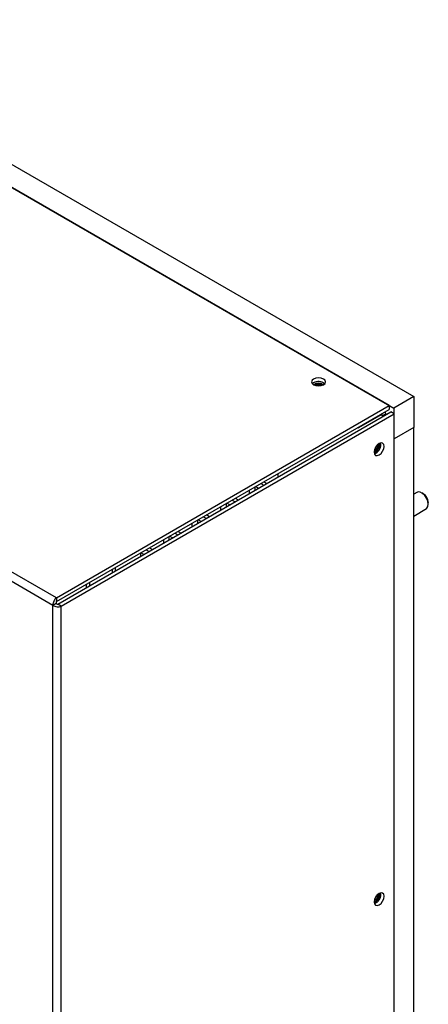
# Model space of a CAD drawing. Units: inches. Extents: x 0 to 117, y 0 to 93.
# Drawn here: x 32 to 38, y 80 to 93 of the extents above; entities that cross this region are included whole.
import ezdxf

# ---------------------------------------------------------------- set-up
doc = ezdxf.new("R2010")
doc.units = ezdxf.units.IN
doc.header["$MEASUREMENT"] = 0

msp = doc.modelspace()

# ---------------------------------------------------------------- linework, layer by layer
at = {"color": 7, "linetype": 'Continuous', "lineweight": 25}
for p, q in [((28.875, 92.999), (37.551, 87.99)), ((28.61, 92.846), (37.286, 87.837)), ((37.226, 87.872), (28.67, 92.811)), ((32.755, 85.217), (24.181, 90.166)), ((32.8, 85.317), (24.245, 90.256)), ((36.352, 88.173), (36.368, 88.16)), ((37.551, 87.99), (37.286, 87.837)), ((37.551, 87.99), (37.551, 87.582)), ((32.8, 85.317), (37.226, 87.872)), ((32.8, 85.266), (37.226, 87.821)), ((32.82, 85.232), (37.245, 87.787)), ((37.226, 87.872), (37.226, 87.821)), ((37.29, 87.761), (37.245, 87.787)), ((37.286, 87.837), (37.286, 87.763)), ((32.864, 85.206), (37.29, 87.761)), ((37.117, 87.75), (36.817, 87.576)), ((37.117, 87.758), (37.117, 87.75)), ((37.137, 87.739), (37.179, 87.763)), ((37.188, 87.754), (37.179, 87.763)), ((37.29, 63.264), (37.29, 87.761)), ((36.81, 87.581), (36.817, 87.576)), ((36.817, 87.585), (36.817, 87.576)), ((37.551, 87.582), (37.29, 87.431)), ((37.551, 63.828), (37.551, 87.582)), ((37.079, 87.355), (37.079, 87.359)), ((37.079, 87.355), (37.079, 87.359)), ((37.096, 87.365), (37.096, 87.37)), ((37.114, 87.355), (37.111, 87.375)), ((35.748, 86.922), (35.748, 86.968)), ((35.368, 86.703), (35.368, 86.748)), ((35.439, 86.789), (35.439, 86.744)), ((35.486, 86.771), (35.447, 86.794)), ((35.481, 86.774), (35.481, 86.768)), ((35.518, 86.835), (35.557, 86.812)), ((35.56, 86.859), (35.599, 86.836)), ((35.137, 86.615), (35.176, 86.592)), ((35.179, 86.639), (35.219, 86.617)), ((37.594, 86.718), (37.551, 86.693)), ((37.678, 86.7), (37.657, 86.712)), ((34.987, 86.483), (34.987, 86.529)), ((35.058, 86.569), (35.058, 86.524)), ((35.106, 86.551), (35.066, 86.574)), ((35.1, 86.555), (35.1, 86.548)), ((37.551, 86.404), (37.719, 86.502)), ((37.745, 86.559), (37.745, 86.583)), ((34.678, 86.35), (34.678, 86.304)), ((34.725, 86.332), (34.686, 86.355)), ((34.757, 86.395), (34.796, 86.373)), ((34.799, 86.42), (34.838, 86.397)), ((34.607, 86.264), (34.607, 86.309)), ((34.72, 86.335), (34.72, 86.329)), ((34.227, 86.044), (34.227, 86.089)), ((34.297, 86.13), (34.297, 86.085)), ((34.345, 86.112), (34.305, 86.135)), ((34.34, 86.115), (34.34, 86.109)), ((34.376, 86.176), (34.415, 86.153)), ((34.418, 86.2), (34.458, 86.177)), ((33.996, 85.956), (34.035, 85.933)), ((34.038, 85.98), (34.077, 85.958)), ((33.917, 85.911), (33.917, 85.865)), ((33.964, 85.892), (33.925, 85.915)), ((33.959, 85.895), (33.959, 85.89)), ((33.54, 85.693), (33.54, 85.647)), ((33.584, 85.718), (33.584, 85.673)), ((33.202, 85.453), (33.202, 85.498)), ((33.244, 85.477), (33.244, 85.522)), ((32.8, 85.317), (32.8, 85.266)), ((32.799, 85.242), (32.755, 85.217)), ((32.755, 60.71), (32.755, 85.217)), ((32.864, 85.206), (32.82, 85.232)), ((32.864, 60.71), (32.864, 85.206)), ((37.079, 81.377), (37.079, 81.381)), ((37.079, 81.377), (37.079, 81.381)), ((37.096, 81.387), (37.096, 81.392)), ((37.114, 81.377), (37.111, 81.397))]:
    msp.add_line(p, q, dxfattribs=at)
at = {"color": 8, "linetype": 'Continuous', "lineweight": 25}
for p, q in [((37.117, 87.75), (37.137, 87.739)), ((37.137, 87.739), (37.137, 87.724))]:
    msp.add_line(p, q, dxfattribs=at)
at = {"color": 7, "linetype": 'Continuous', "lineweight": 25, "flags": 128}
for points in [[(36.219, 88.148), (36.25, 88.136), (36.285, 88.132), (36.321, 88.136), (36.352, 88.148), (36.372, 88.165), (36.379, 88.186), (36.372, 88.207), (36.352, 88.224), (36.321, 88.236), (36.285, 88.24), (36.25, 88.236), (36.219, 88.224), (36.199, 88.207), (36.192, 88.186), (36.199, 88.165), (36.219, 88.148)], [(37.158, 87.329), (37.153, 87.356), (37.138, 87.372), (37.117, 87.376), (37.092, 87.367), (37.066, 87.347), (37.045, 87.318), (37.031, 87.285), (37.025, 87.253), (37.031, 87.227), (37.045, 87.21), (37.066, 87.206), (37.092, 87.215), (37.117, 87.235), (37.138, 87.264), (37.153, 87.297), (37.158, 87.329)], [(37.719, 86.502), (37.727, 86.507), (37.741, 86.53), (37.745, 86.563), (37.739, 86.602), (37.722, 86.641), (37.698, 86.677), (37.668, 86.704), (37.638, 86.72), (37.609, 86.723), (37.594, 86.718)], [(37.158, 81.351), (37.153, 81.378), (37.138, 81.394), (37.117, 81.398), (37.092, 81.39), (37.066, 81.369), (37.045, 81.34), (37.031, 81.307), (37.025, 81.275), (37.031, 81.249), (37.045, 81.232), (37.066, 81.228), (37.092, 81.237), (37.117, 81.257), (37.138, 81.286), (37.153, 81.319), (37.158, 81.351)]]:
    msp.add_lwpolyline(points, dxfattribs=at)
at = {"color": 7, "linetype": 'Continuous', "lineweight": 25}
for centre, radius, start, end in [((36.287, 88.058), 0.133, 60.6527, 129.085), ((36.285, 88.031), 0.136, 60.061, 119.939), ((36.285, 88.02), 0.142, 63.2957, 116.7043), ((36.285, 88.041), 0.106, 66.1423, 113.8577), ((36.285, 88.041), 0.106, 66.2169, 113.7831), ((36.968, 87.362), 0.132, 296.0019, 4.0034), ((36.958, 87.369), 0.139, 299.3345, 358.3718), ((36.977, 87.358), 0.102, 299.2418, 358.3787), ((36.977, 87.358), 0.102, 299.2999, 358.3767), ((36.981, 87.356), 0.133, 290.9059, 359.3527), ((36.973, 87.359), 0.0876, 314.6125, 345.3912), ((37.603, 86.578), 0.143, 1.8702, 58.1252), ((36.968, 81.385), 0.132, 296.0019, 4.0034), ((36.958, 81.391), 0.139, 299.341, 358.3661), ((36.977, 81.38), 0.102, 299.2405, 358.38), ((36.977, 81.38), 0.102, 299.3072, 358.3704), ((36.981, 81.378), 0.133, 290.9082, 359.3511), ((36.973, 81.382), 0.0876, 314.6237, 345.3824)]:
    msp.add_arc(centre, radius, start, end, dxfattribs=at)
for points, knots in [([(37.179, 87.763), (37.178, 87.772), (37.177, 87.782), (37.171, 87.788), (37.17, 87.789)], [0, 0, 0, 0, 0.820387, 1, 1, 1, 1]), ([(37.137, 87.739), (37.136, 87.741), (37.134, 87.745), (37.13, 87.748), (37.124, 87.751), (37.12, 87.75), (37.117, 87.75)], [0, 0, 0, 0, 0.249985, 0.499998, 0.750011, 1, 1, 1, 1]), ([(37.141, 87.727), (37.141, 87.727), (37.142, 87.729), (37.141, 87.733), (37.138, 87.737), (37.137, 87.739)], [0, 0, 0, 0, 0.05832, 0.52912, 1, 1, 1, 1]), ([(32.8, 85.317), (32.794, 85.311), (32.781, 85.3), (32.765, 85.274), (32.755, 85.244), (32.755, 85.226), (32.755, 85.217)], [0, 0, 0, 0, 0.25, 0.499996, 0.749991, 1, 1, 1, 1]), ([(32.755, 85.217), (32.763, 85.212), (32.779, 85.203), (32.809, 85.197), (32.84, 85.198), (32.856, 85.204), (32.864, 85.206)], [0, 0, 0, 0, 0.249999, 0.500001, 0.749999, 1, 1, 1, 1]), ([(32.8, 85.266), (32.8, 85.265), (32.798, 85.262), (32.797, 85.256), (32.797, 85.249), (32.798, 85.245), (32.799, 85.242)], [0, 0, 0, 0, 0.250004, 0.50001, 0.749947, 1, 1, 1, 1]), ([(32.799, 85.242), (32.8, 85.241), (32.803, 85.238), (32.809, 85.234), (32.815, 85.232), (32.818, 85.232), (32.82, 85.232)], [0, 0, 0, 0, 0.2499673, 0.499972, 0.7499824, 1, 1, 1, 1])]:
    msp.add_open_spline(points, degree=3, knots=knots, dxfattribs=at)

doc.saveas('drawing.dxf')
